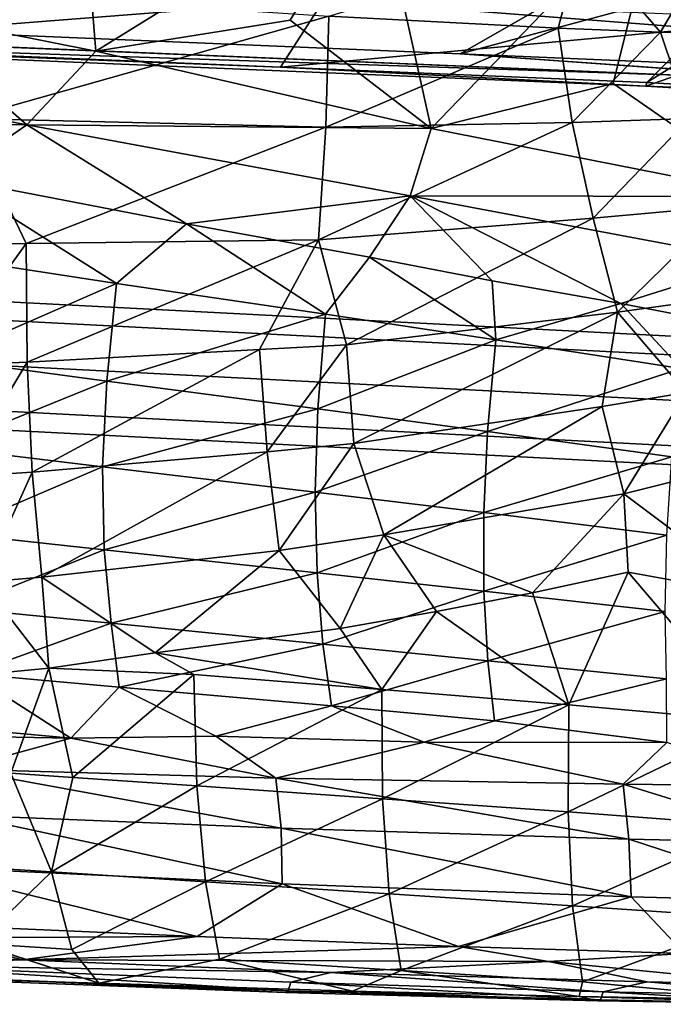
# Model space of a CAD drawing. Units: inches. Extents: x -8.6 to 8.4, y -9.7 to 8.8.
# Drawn here: x 1.3 to 3.7, y -9.3 to -5.7 of the extents above; entities that cross this region are included whole.
import ezdxf

# ---------------------------------------------------------------- set-up
doc = ezdxf.new("R2010")
doc.units = ezdxf.units.IN
doc.header["$MEASUREMENT"] = 0
for name, color, linetype in [('SEAT-BASE', 5, 'Continuous'), ('SEAT-FABRIC', 5, 'Continuous'), ('SEAT-FOOTSTAND', 5, 'Continuous')]:
    doc.layers.add(name, color=color, linetype=linetype)

msp = doc.modelspace()

# ---------------------------------------------------------------- linework, layer by layer
at = {"layer": 'SEAT-BASE'}
for points, invisible_edges in [([(-0.992, -5.6159, 24.2495), (2.9332, -5.7807, 24.5997), (-0.8769, -4.1801, 24.0314)], 14), ([(2.7622, -4.3324, 24.3563), (-0.8769, -4.1801, 24.0314), (2.9332, -5.7807, 24.5997)], 14), ([(4.1049, -5.1083, 24.5675), (2.7622, -4.3324, 24.3563), (2.9332, -5.7807, 24.5997)], 2), ([(2.9332, -5.7807, 24.5997), (-0.992, -5.6159, 24.2495), (-0.9876, -5.6611, 24.2169)], 14), ([(-0.9876, -5.6611, 24.2169), (3.7302, -5.859, 24.6383), (2.9332, -5.7807, 24.5997)], 14), ([(3.7302, -5.859, 24.6383), (4.0115, -5.8578, 24.6734), (2.9332, -5.7807, 24.5997)], 12)]:
    msp.add_3dface(points, dxfattribs=dict(at, invisible_edges=invisible_edges))
for points in [[(4.0848, -5.4699, 24.6231), (4.1049, -5.1083, 24.5675), (2.9332, -5.7807, 24.5997)], [(-0.1877, -5.47, 23.2908), (2.433, -5.58, 23.5246), (0.2975, -5.7472, 24.006)], [(2.9332, -5.7807, 24.5997), (3.7417, -5.8146, 24.6719), (4.0848, -5.4699, 24.6231)], [(2.2735, -5.83, 24.1823), (0.2975, -5.7472, 24.006), (2.433, -5.58, 23.5246)], [(3.8147, -5.687, 24.0173), (2.2735, -5.83, 24.1823), (2.433, -5.58, 23.5246)], [(2.433, -5.58, 23.5246), (3.7062, -5.6334, 23.639), (3.8147, -5.687, 24.0173)], [(3.7302, -5.859, 24.6383), (-0.9876, -5.6611, 24.2169), (-1.6104, -5.6796, 23.8709)], [(-1.6104, -5.6796, 23.8709), (3.6147, -5.8987, 24.3384), (3.7302, -5.859, 24.6383)], [(3.6147, -5.8987, 24.3384), (-1.6104, -5.6796, 23.8709), (2.2735, -5.83, 24.1823)], [(0.2975, -5.7472, 24.006), (2.2735, -5.83, 24.1823), (-1.6104, -5.6796, 23.8709)], [(3.618, -5.8863, 24.3033), (2.2735, -5.83, 24.1823), (3.8147, -5.687, 24.0173)], [(3.8147, -5.687, 24.0173), (3.7964, -5.7739, 24.1814), (3.618, -5.8863, 24.3033)], [(3.7417, -5.8146, 24.6719), (2.9332, -5.7807, 24.5997), (4.0115, -5.8578, 24.6734)], [(4.2996, -5.9263, 24.2897), (3.618, -5.8863, 24.3033), (3.7964, -5.7739, 24.1814)], [(2.2735, -5.83, 24.1823), (3.618, -5.8863, 24.3033), (3.6147, -5.8987, 24.3384)], [(3.6147, -5.8987, 24.3384), (4.3053, -5.9394, 24.3243), (3.7302, -5.859, 24.6383)], [(3.618, -5.8863, 24.3033), (4.2996, -5.9263, 24.2897), (3.6147, -5.8987, 24.3384)], [(4.3053, -5.9394, 24.3243), (3.6147, -5.8987, 24.3384), (4.2996, -5.9263, 24.2897)]]:
    msp.add_3dface(points, dxfattribs=at)
at = {"layer": 'SEAT-FABRIC'}
for points in [[(0.8663, -5.6269, 25.7387), (1.5944, -5.7704, 25.8211), (1.5394, -5.0906, 25.7456)], [(2.6215, -5.1345, 25.8377), (1.5394, -5.0906, 25.7456), (1.5944, -5.7704, 25.8211)], [(1.5944, -5.7704, 25.8211), (2.3085, -5.6571, 25.8665), (2.6215, -5.1345, 25.8377)], [(2.3085, -5.6571, 25.8665), (2.8267, -6.0549, 25.9398), (2.6215, -5.1345, 25.8377)], [(3.6724, -5.1774, 25.8935), (2.6215, -5.1345, 25.8377), (2.8267, -6.0549, 25.9398)], [(2.8267, -6.0549, 25.9398), (3.4944, -5.8895, 25.9519), (3.6724, -5.1774, 25.8935)], [(3.4944, -5.8895, 25.9519), (4.0928, -6.3039, 25.9989), (3.6724, -5.1774, 25.8935)], [(4.822, -5.2239, 25.8969), (3.6724, -5.1774, 25.8935), (4.0928, -6.3039, 25.9989)], [(3.2921, -5.6868, 25.0619), (2.4507, -5.6425, 25.0149), (3.3773, -5.3649, 25.0174)], [(3.6688, -5.7014, 25.0725), (3.2921, -5.6868, 25.0619), (3.3773, -5.3649, 25.0174)], [(3.6688, -5.7014, 25.0725), (3.3773, -5.3649, 25.0174), (3.8337, -5.4197, 25.0352)], [(3.9321, -5.7042, 25.0763), (3.6688, -5.7014, 25.0725), (3.8337, -5.4197, 25.0352)], [(1.1183, -6.0181, 24.9992), (1.1597, -5.556, 24.9037), (2.4507, -5.6425, 25.0149)], [(-0.2205, -5.7376, 25.6502), (1.3418, -6.0409, 25.8337), (0.8663, -5.6269, 25.7387)], [(0.8663, -5.6269, 25.7387), (1.3418, -6.0409, 25.8337), (1.5944, -5.7704, 25.8211)], [(2.4395, -6.0501, 25.0928), (1.1183, -6.0181, 24.9992), (2.4507, -5.6425, 25.0149)], [(1.5944, -5.7704, 25.8211), (2.8267, -6.0549, 25.9398), (2.3085, -5.6571, 25.8665)], [(2.4395, -6.0501, 25.0928), (2.4507, -5.6425, 25.0149), (3.2921, -5.6868, 25.0619)], [(3.3438, -6.0329, 25.1261), (2.4395, -6.0501, 25.0928), (3.2921, -5.6868, 25.0619)], [(3.3438, -6.0329, 25.1261), (3.2921, -5.6868, 25.0619), (3.6688, -5.7014, 25.0725)], [(3.7744, -6.0183, 25.1295), (3.3438, -6.0329, 25.1261), (3.6688, -5.7014, 25.0725)], [(3.7744, -6.0183, 25.1295), (3.6688, -5.7014, 25.0725), (3.9321, -5.7042, 25.0763)], [(1.3418, -6.0409, 25.8337), (-0.2205, -5.7376, 25.6502), (-0.0572, -6.0221, 25.7109)], [(1.5944, -5.7704, 25.8211), (1.3418, -6.0409, 25.8337), (2.8267, -6.0549, 25.9398)], [(2.8267, -6.0549, 25.9398), (4.0928, -6.3039, 25.9989), (3.4944, -5.8895, 25.9519)], [(1.3397, -6.4765, 25.1327), (1.0159, -6.4789, 25.1148), (1.1183, -6.0181, 24.9992)], [(1.3397, -6.4765, 25.1327), (1.1183, -6.0181, 24.9992), (2.4395, -6.0501, 25.0928)], [(2.4128, -6.4641, 25.1864), (2.4395, -6.0501, 25.0928), (3.3438, -6.0329, 25.1261)], [(3.4216, -6.384, 25.2008), (2.4128, -6.4641, 25.1864), (3.3438, -6.0329, 25.1261)], [(3.4216, -6.384, 25.2008), (3.3438, -6.0329, 25.1261), (3.7744, -6.0183, 25.1295)], [(3.9078, -6.3396, 25.1948), (3.4216, -6.384, 25.2008), (3.7744, -6.0183, 25.1295)], [(1.057, -6.2371, 25.8405), (1.9274, -6.4046, 25.9326), (1.3418, -6.0409, 25.8337)], [(2.4128, -6.4641, 25.1864), (1.3397, -6.4765, 25.1327), (2.4395, -6.0501, 25.0928)], [(2.7496, -6.3023, 25.9644), (1.3418, -6.0409, 25.8337), (1.9274, -6.4046, 25.9326)], [(1.3418, -6.0409, 25.8337), (2.7496, -6.3023, 25.9644), (2.8267, -6.0549, 25.9398)], [(2.8267, -6.0549, 25.9398), (2.7496, -6.3023, 25.9644), (4.0928, -6.3039, 25.9989)], [(1.9274, -6.4046, 25.9326), (1.057, -6.2371, 25.8405), (1.6703, -6.6238, 25.9631)], [(1.0574, -6.5302, 25.9046), (1.6703, -6.6238, 25.9631), (1.057, -6.2371, 25.8405)], [(1.9274, -6.4046, 25.9326), (2.6001, -6.5272, 25.9897), (2.7496, -6.3023, 25.9644)], [(2.6001, -6.5272, 25.9897), (3.0504, -6.6146, 26.0207), (2.7496, -6.3023, 25.9644)], [(4.0209, -6.5412, 26.0238), (2.7496, -6.3023, 25.9644), (3.5226, -6.6978, 26.0432)], [(3.0504, -6.6146, 26.0207), (3.5226, -6.6978, 26.0432), (2.7496, -6.3023, 25.9644)], [(2.7496, -6.3023, 25.9644), (4.0209, -6.5412, 26.0238), (4.0928, -6.3039, 25.9989)], [(3.5103, -6.7287, 25.2819), (3.4216, -6.384, 25.2008), (3.9078, -6.3396, 25.1948)], [(4.049, -6.6549, 25.2639), (3.5103, -6.7287, 25.2819), (3.9078, -6.3396, 25.1948)], [(2.5148, -6.8496, 25.2926), (2.4128, -6.4641, 25.1864), (3.4216, -6.384, 25.2008)], [(3.5103, -6.7287, 25.2819), (2.5148, -6.8496, 25.2926), (3.4216, -6.384, 25.2008)], [(1.6703, -6.6238, 25.9631), (2.4382, -6.7365, 26.0237), (1.9274, -6.4046, 25.9326)], [(2.6001, -6.5272, 25.9897), (1.9274, -6.4046, 25.9326), (2.4382, -6.7365, 26.0237)], [(1.3429, -6.9132, 25.2691), (1.3397, -6.4765, 25.1327), (2.4128, -6.4641, 25.1864)], [(2.1965, -6.8658, 25.2865), (1.3429, -6.9132, 25.2691), (2.4128, -6.4641, 25.1864)], [(2.5148, -6.8496, 25.2926), (2.1965, -6.8658, 25.2865), (2.4128, -6.4641, 25.1864)], [(1.3429, -6.9132, 25.2691), (1.0159, -6.9261, 25.261), (1.3397, -6.4765, 25.1327)], [(1.0159, -6.9261, 25.261), (1.0159, -6.4789, 25.1148), (1.3397, -6.4765, 25.1327)], [(1.0574, -6.5302, 25.9046), (1.034, -6.9021, 26.0172), (1.6703, -6.6238, 25.9631)], [(2.4382, -6.7365, 26.0237), (3.0636, -6.8312, 26.061), (2.6001, -6.5272, 25.9897)], [(3.0504, -6.6146, 26.0207), (2.6001, -6.5272, 25.9897), (3.0636, -6.8312, 26.061)], [(3.5226, -6.6978, 26.0432), (3.9948, -6.7887, 26.0565), (4.0209, -6.5412, 26.0238)], [(3.5226, -6.6978, 26.0432), (3.0504, -6.6146, 26.0207), (3.0636, -6.8312, 26.061)], [(1.034, -6.9021, 26.0172), (1.6349, -6.9829, 26.065), (1.6703, -6.6238, 25.9631)], [(1.6703, -6.6238, 25.9631), (1.6349, -6.9829, 26.065), (2.4382, -6.7365, 26.0237)], [(3.763, -7.0242, 25.356), (3.5103, -6.7287, 25.2819), (4.049, -6.6549, 25.2639)], [(3.0636, -6.8312, 26.061), (3.7442, -6.9355, 26.0845), (3.5226, -6.6978, 26.0432)], [(3.9948, -6.7887, 26.0565), (3.5226, -6.6978, 26.0432), (3.7442, -6.9355, 26.0845)], [(1.6349, -6.9829, 26.065), (2.4099, -7.084, 26.1149), (2.4382, -6.7365, 26.0237)], [(2.4382, -6.7365, 26.0237), (2.4099, -7.084, 26.1149), (3.0636, -6.8312, 26.061)], [(2.5423, -7.2114, 25.4036), (2.5148, -6.8496, 25.2926), (3.5103, -6.7287, 25.2819)], [(3.4546, -7.0755, 25.3707), (2.5423, -7.2114, 25.4036), (3.5103, -6.7287, 25.2819)], [(3.763, -7.0242, 25.356), (3.4546, -7.0755, 25.3707), (3.5103, -6.7287, 25.2819)], [(2.4099, -7.084, 26.1149), (3.0326, -7.1678, 26.1441), (3.0636, -6.8312, 26.061)], [(3.0636, -6.8312, 26.061), (3.0326, -7.1678, 26.1441), (3.7442, -6.9355, 26.0845)], [(1.3614, -7.3166, 25.4219), (1.3429, -6.9132, 25.2691), (2.1965, -6.8658, 25.2865)], [(2.2245, -7.2422, 25.4088), (1.3614, -7.3166, 25.4219), (2.1965, -6.8658, 25.2865)], [(2.2245, -7.2422, 25.4088), (2.1965, -6.8658, 25.2865), (2.5148, -6.8496, 25.2926)], [(2.5423, -7.2114, 25.4036), (2.2245, -7.2422, 25.4088), (2.5148, -6.8496, 25.2926)], [(1.034, -6.9021, 26.0172), (1.0338, -7.2266, 26.1544), (1.6349, -6.9829, 26.065)], [(1.0908, -7.3343, 25.4252), (1.0159, -6.9261, 25.261), (1.3429, -6.9132, 25.2691)], [(1.3614, -7.3166, 25.4219), (1.0908, -7.3343, 25.4252), (1.3429, -6.9132, 25.2691)], [(3.0326, -7.1678, 26.1441), (3.7102, -7.2603, 26.1601), (3.7442, -6.9355, 26.0845)], [(1.0338, -7.2266, 26.1544), (1.6194, -7.2973, 26.1895), (1.6349, -6.9829, 26.065)], [(1.6349, -6.9829, 26.065), (1.6194, -7.2973, 26.1895), (2.4099, -7.084, 26.1149)], [(3.5339, -7.3966, 25.4621), (3.4546, -7.0755, 25.3707), (3.763, -7.0242, 25.356)], [(3.8955, -7.3058, 25.4292), (3.5339, -7.3966, 25.4621), (3.763, -7.0242, 25.356)], [(1.6194, -7.2973, 26.1895), (2.4008, -7.39, 26.2261), (2.4099, -7.084, 26.1149)], [(2.4099, -7.084, 26.1149), (2.4008, -7.39, 26.2261), (3.0326, -7.1678, 26.1441)], [(2.6525, -7.5469, 25.5229), (2.5423, -7.2114, 25.4036), (3.4546, -7.0755, 25.3707)], [(3.5339, -7.3966, 25.4621), (2.6525, -7.5469, 25.5229), (3.4546, -7.0755, 25.3707)], [(2.4008, -7.39, 26.2261), (3.0191, -7.4653, 26.2453), (3.0326, -7.1678, 26.1441)], [(3.0326, -7.1678, 26.1441), (3.0191, -7.4653, 26.2453), (3.7102, -7.2603, 26.1601)], [(1.0338, -7.2266, 26.1544), (1.0533, -7.5397, 26.3322), (1.6194, -7.2973, 26.1895)], [(2.2683, -7.6048, 25.5481), (2.2245, -7.2422, 25.4088), (2.5423, -7.2114, 25.4036)], [(2.6525, -7.5469, 25.5229), (2.2683, -7.6048, 25.5481), (2.5423, -7.2114, 25.4036)], [(1.3961, -7.7026, 25.601), (1.3614, -7.3166, 25.4219), (2.2245, -7.2422, 25.4088)], [(2.2683, -7.6048, 25.5481), (1.3961, -7.7026, 25.601), (2.2245, -7.2422, 25.4088)], [(3.0191, -7.4653, 26.2453), (3.6915, -7.5481, 26.2521), (3.7102, -7.2603, 26.1601)], [(1.0533, -7.5397, 26.3322), (1.6253, -7.6018, 26.3521), (1.6194, -7.2973, 26.1895)], [(1.6194, -7.2973, 26.1895), (1.6253, -7.6018, 26.3521), (2.4008, -7.39, 26.2261)], [(1.1772, -7.7213, 25.6139), (1.0908, -7.3343, 25.4252), (1.3614, -7.3166, 25.4219)], [(1.3961, -7.7026, 25.601), (1.1772, -7.7213, 25.6139), (1.3614, -7.3166, 25.4219)], [(3.5339, -7.3966, 25.4621), (3.8955, -7.3058, 25.4292), (4.0338, -7.7724, 25.5599)], [(1.6253, -7.6018, 26.3521), (2.4077, -7.6867, 26.3711), (2.4008, -7.39, 26.2261)], [(2.4008, -7.39, 26.2261), (2.4077, -7.6867, 26.3711), (3.0191, -7.4653, 26.2453)], [(2.6525, -7.5469, 25.5229), (3.5339, -7.3966, 25.4621), (3.1978, -7.7595, 25.5938)], [(3.5495, -7.6838, 25.5538), (3.1978, -7.7595, 25.5938), (3.5339, -7.3966, 25.4621)], [(4.0338, -7.7724, 25.5599), (3.5495, -7.6838, 25.5538), (3.5339, -7.3966, 25.4621)], [(2.4077, -7.6867, 26.3711), (3.0198, -7.7542, 26.3775), (3.0191, -7.4653, 26.2453)], [(3.0191, -7.4653, 26.2453), (3.0198, -7.7542, 26.3775), (3.6915, -7.5481, 26.2521)], [(1.0533, -7.5397, 26.3322), (1.0885, -7.8162, 26.5409), (1.6253, -7.6018, 26.3521)], [(2.2683, -7.6048, 25.5481), (2.6525, -7.5469, 25.5229), (2.4918, -7.8915, 25.6743)], [(2.8454, -7.829, 25.6339), (2.4918, -7.8915, 25.6743), (2.6525, -7.5469, 25.5229)], [(3.1978, -7.7595, 25.5938), (2.8454, -7.829, 25.6339), (2.6525, -7.5469, 25.5229)], [(3.0198, -7.7542, 26.3775), (3.685, -7.8282, 26.3727), (3.6915, -7.5481, 26.2521)], [(1.0885, -7.8162, 26.5409), (1.6516, -7.8715, 26.5439), (1.6253, -7.6018, 26.3521)], [(1.3961, -7.7026, 25.601), (2.2683, -7.6048, 25.5481), (1.8132, -7.9801, 25.7458)], [(1.6253, -7.6018, 26.3521), (1.6516, -7.8715, 26.5439), (2.4077, -7.6867, 26.3711)], [(2.4918, -7.8915, 25.6743), (1.8132, -7.9801, 25.7458), (2.2683, -7.6048, 25.5481)], [(1.6516, -7.8715, 26.5439), (2.4287, -7.9486, 26.5422), (2.4077, -7.6867, 26.3711)], [(2.4077, -7.6867, 26.3711), (2.4287, -7.9486, 26.5422), (3.0198, -7.7542, 26.3775)], [(3.1978, -7.7595, 25.5938), (3.5495, -7.6838, 25.5538), (3.3322, -8.1716, 25.7763)], [(4.0175, -8.2328, 25.7535), (3.3322, -8.1716, 25.7763), (3.5495, -7.6838, 25.5538)], [(4.0338, -7.7724, 25.5599), (4.0175, -8.2328, 25.7535), (3.5495, -7.6838, 25.5538)], [(1.4225, -8.0361, 25.7964), (1.0653, -8.0704, 25.8373), (1.1772, -7.7213, 25.6139)], [(1.1772, -7.7213, 25.6139), (1.3961, -7.7026, 25.601), (1.4225, -8.0361, 25.7964)], [(1.8132, -7.9801, 25.7458), (1.4225, -8.0361, 25.7964), (1.3961, -7.7026, 25.601)], [(2.4287, -7.9486, 26.5422), (3.0338, -8.0092, 26.5342), (3.0198, -7.7542, 26.3775)], [(2.8454, -7.829, 25.6339), (3.1978, -7.7595, 25.5938), (3.3322, -8.1716, 25.7763)], [(3.0198, -7.7542, 26.3775), (3.0338, -8.0092, 26.5342), (3.685, -7.8282, 26.3727)], [(1.0885, -7.8162, 26.5409), (1.1349, -8.0569, 26.7811), (1.6516, -7.8715, 26.5439)], [(2.4918, -7.8915, 25.6743), (2.8454, -7.829, 25.6339), (2.6447, -8.1143, 25.7868)], [(3.3322, -8.1716, 25.7763), (2.6447, -8.1143, 25.7868), (2.8454, -7.829, 25.6339)], [(3.0338, -8.0092, 26.5342), (3.6909, -8.0752, 26.5158), (3.685, -7.8282, 26.3727)], [(1.1349, -8.0569, 26.7811), (1.6804, -8.1061, 26.7665), (1.6516, -7.8715, 26.5439)], [(1.6516, -7.8715, 26.5439), (1.6804, -8.1061, 26.7665), (2.4287, -7.9486, 26.5422)], [(1.8132, -7.9801, 25.7458), (2.4918, -7.8915, 25.6743), (2.6447, -8.1143, 25.7868)], [(1.6804, -8.1061, 26.7665), (2.4605, -8.1755, 26.7403), (2.4287, -7.9486, 26.5422)], [(2.4287, -7.9486, 26.5422), (2.4605, -8.1755, 26.7403), (3.0338, -8.0092, 26.5342)], [(1.4225, -8.0361, 25.7964), (1.8132, -7.9801, 25.7458), (1.9554, -8.0596, 25.7881)], [(2.6447, -8.1143, 25.7868), (1.9554, -8.0596, 25.7881), (1.8132, -7.9801, 25.7458)], [(2.4605, -8.1755, 26.7403), (3.0584, -8.2295, 26.7158), (3.0338, -8.0092, 26.5342)], [(3.0338, -8.0092, 26.5342), (3.0584, -8.2295, 26.7158), (3.6909, -8.0752, 26.5158)], [(0.4655, -8.1978, 27.0903), (1.5028, -8.294, 27.0453), (1.1349, -8.0569, 26.7811)], [(1.0653, -8.0704, 25.8373), (1.4225, -8.0361, 25.7964), (1.2832, -8.4223, 26.1164)], [(1.1349, -8.0569, 26.7811), (1.5028, -8.294, 27.0453), (1.6804, -8.1061, 26.7665)], [(1.511, -8.4378, 26.1089), (1.2832, -8.4223, 26.1164), (1.4225, -8.0361, 25.7964)], [(1.4225, -8.0361, 25.7964), (1.9554, -8.0596, 25.7881), (1.511, -8.4378, 26.1089)], [(1.9554, -8.0596, 25.7881), (1.9662, -8.4688, 26.0931), (1.511, -8.4378, 26.1089)], [(1.9554, -8.0596, 25.7881), (2.6447, -8.1143, 25.7868), (1.9662, -8.4688, 26.0931)], [(3.0584, -8.2295, 26.7158), (3.6921, -8.31, 26.7042), (3.6909, -8.0752, 26.5158)], [(1.5028, -8.294, 27.0453), (2.0357, -8.2857, 26.9379), (1.6804, -8.1061, 26.7665)], [(2.4605, -8.1755, 26.7403), (1.6804, -8.1061, 26.7665), (2.0357, -8.2857, 26.9379)], [(2.6447, -8.1143, 25.7868), (2.6481, -8.516, 26.0656), (1.9662, -8.4688, 26.0931)], [(2.6447, -8.1143, 25.7868), (3.3322, -8.1716, 25.7763), (2.6481, -8.516, 26.0656)], [(3.3322, -8.1716, 25.7763), (3.3288, -8.5647, 26.0319), (2.6481, -8.516, 26.0656)], [(3.3322, -8.1716, 25.7763), (4.0175, -8.2328, 25.7535), (3.3288, -8.5647, 26.0319)], [(1.5028, -8.294, 27.0453), (0.4655, -8.1978, 27.0903), (0.696, -8.2793, 27.1867)], [(2.0357, -8.2857, 26.9379), (2.8005, -8.3082, 26.8379), (2.4605, -8.1755, 26.7403)], [(3.0584, -8.2295, 26.7158), (2.4605, -8.1755, 26.7403), (2.8005, -8.3082, 26.8379)], [(2.8005, -8.3082, 26.8379), (3.6921, -8.31, 26.7042), (3.0584, -8.2295, 26.7158)], [(4.0175, -8.2328, 25.7535), (4.0077, -8.6159, 25.9899), (3.3288, -8.5647, 26.0319)], [(1.5028, -8.294, 27.0453), (0.696, -8.2793, 27.1867), (1.0879, -8.408, 27.3004)], [(1.0879, -8.408, 27.3004), (2.2556, -8.4403, 27.0876), (1.5028, -8.294, 27.0453)], [(2.0357, -8.2857, 26.9379), (1.5028, -8.294, 27.0453), (2.2556, -8.4403, 27.0876)], [(2.8005, -8.3082, 26.8379), (2.0357, -8.2857, 26.9379), (2.2556, -8.4403, 27.0876)], [(2.2556, -8.4403, 27.0876), (3.5308, -8.463, 26.8688), (2.8005, -8.3082, 26.8379)], [(3.6921, -8.31, 26.7042), (2.8005, -8.3082, 26.8379), (3.5308, -8.463, 26.8688)], [(3.5308, -8.463, 26.8688), (4.1777, -8.4699, 26.7616), (3.6921, -8.31, 26.7042)], [(2.2556, -8.4403, 27.0876), (1.0879, -8.408, 27.3004), (2.2753, -8.624, 27.2405)], [(1.0879, -8.408, 27.3004), (1.105, -8.5766, 27.4674), (2.2753, -8.624, 27.2405)], [(1.2832, -8.4223, 26.1164), (1.4326, -8.7849, 26.5128), (1.0986, -8.7632, 26.5381)], [(1.2832, -8.4223, 26.1164), (1.511, -8.4378, 26.1089), (1.4326, -8.7849, 26.5128)], [(1.511, -8.4378, 26.1089), (1.9662, -8.4688, 26.0931), (1.4326, -8.7849, 26.5128)], [(3.5308, -8.463, 26.8688), (2.2556, -8.4403, 27.0876), (3.5524, -8.6642, 27.0009)], [(2.2556, -8.4403, 27.0876), (2.2753, -8.624, 27.2405), (3.5524, -8.6642, 27.0009)], [(1.9662, -8.4688, 26.0931), (1.9978, -8.8218, 26.4695), (1.4326, -8.7849, 26.5128)], [(1.9662, -8.4688, 26.0931), (2.6481, -8.516, 26.0656), (1.9978, -8.8218, 26.4695)], [(3.5308, -8.463, 26.8688), (3.5524, -8.6642, 27.0009), (4.2305, -8.6792, 26.8762)], [(4.1777, -8.4699, 26.7616), (3.5308, -8.463, 26.8688), (4.2305, -8.6792, 26.8762)], [(2.6481, -8.516, 26.0656), (2.6718, -8.8654, 26.4151), (1.9978, -8.8218, 26.4695)], [(2.6481, -8.516, 26.0656), (3.3288, -8.5647, 26.0319), (2.6718, -8.8654, 26.4151)], [(3.3288, -8.5647, 26.0319), (3.3451, -8.9094, 26.357), (2.6718, -8.8654, 26.4151)], [(3.3288, -8.5647, 26.0319), (4.0077, -8.6159, 25.9899), (3.3451, -8.9094, 26.357)], [(1.105, -8.5766, 27.4674), (0.9283, -8.7655, 27.5935), (2.2797, -8.8289, 27.3199)], [(2.2753, -8.624, 27.2405), (1.105, -8.5766, 27.4674), (2.2797, -8.8289, 27.3199)], [(2.2753, -8.624, 27.2405), (2.2797, -8.8289, 27.3199), (3.5606, -8.8765, 27.0629)], [(3.5524, -8.6642, 27.0009), (2.2753, -8.624, 27.2405), (3.5606, -8.8765, 27.0629)], [(4.0077, -8.6159, 25.9899), (4.0175, -8.9543, 26.2943), (3.3451, -8.9094, 26.357)], [(4.2305, -8.6792, 26.8762), (3.5524, -8.6642, 27.0009), (4.2566, -8.8952, 26.9238)], [(3.5524, -8.6642, 27.0009), (3.5606, -8.8765, 27.0629), (4.2566, -8.8952, 26.9238)], [(0.6404, -8.9639, 27.6384), (1.9668, -9.0223, 27.3619), (0.9283, -8.7655, 27.5935)], [(2.2797, -8.8289, 27.3199), (0.9283, -8.7655, 27.5935), (1.9668, -9.0223, 27.3619)], [(1.0986, -8.7632, 26.5381), (1.4326, -8.7849, 26.5128), (1.1597, -9.0478, 27.0213)], [(1.4326, -8.7849, 26.5128), (1.5067, -9.0696, 26.9796), (1.1597, -9.0478, 27.0213)], [(1.4326, -8.7849, 26.5128), (1.9978, -8.8218, 26.4695), (1.5067, -9.0696, 26.9796)], [(1.9978, -8.8218, 26.4695), (2.6718, -8.8654, 26.4151), (2.0487, -9.105, 26.9164)], [(1.9668, -9.0223, 27.3619), (2.9262, -9.0583, 27.16), (2.2797, -8.8289, 27.3199)], [(3.5606, -8.8765, 27.0629), (2.2797, -8.8289, 27.3199), (2.9262, -9.0583, 27.16)], [(2.6718, -8.8654, 26.4151), (2.7156, -9.1472, 26.8364), (2.0487, -9.105, 26.9164)], [(2.6718, -8.8654, 26.4151), (3.3451, -8.9094, 26.357), (2.7156, -9.1472, 26.8364)], [(2.9262, -9.0583, 27.16), (3.7567, -9.0844, 26.9842), (3.5606, -8.8765, 27.0629)], [(4.2566, -8.8952, 26.9238), (3.5606, -8.8765, 27.0629), (3.7567, -9.0844, 26.9842)], [(3.3451, -8.9094, 26.357), (3.3823, -9.1889, 26.7546), (2.7156, -9.1472, 26.8364)], [(3.3451, -8.9094, 26.357), (4.0175, -8.9543, 26.2943), (3.3823, -9.1889, 26.7546)], [(1.0193, -9.0274, 27.545), (1.9668, -9.0223, 27.3619), (0.6404, -8.9639, 27.6384)], [(4.0175, -8.9543, 26.2943), (4.0858, -9.2543, 26.7049), (3.3823, -9.1889, 26.7546)], [(0.3254, -9.0626, 27.6694), (1.3252, -9.1079, 27.4582), (1.0193, -9.0274, 27.545)], [(1.0193, -9.0274, 27.545), (1.3252, -9.1079, 27.4582), (1.9668, -9.0223, 27.3619)], [(1.9668, -9.0223, 27.3619), (1.3252, -9.1079, 27.4582), (2.9262, -9.0583, 27.16)], [(1.3252, -9.1079, 27.4582), (0.3254, -9.0626, 27.6694), (0.7756, -9.1274, 27.5551)], [(1.1597, -9.0478, 27.0213), (1.5067, -9.0696, 26.9796), (1.6057, -9.1928, 27.2466)], [(1.3252, -9.1079, 27.4582), (3.2568, -9.1137, 27.0709), (2.9262, -9.0583, 27.16)], [(3.7567, -9.0844, 26.9842), (2.9262, -9.0583, 27.16), (3.2568, -9.1137, 27.0709)], [(2.4575, -9.1543, 27.2156), (1.3252, -9.1079, 27.4582), (0.7756, -9.1274, 27.5551)], [(1.3252, -9.1079, 27.4582), (2.4575, -9.1543, 27.2156), (3.2568, -9.1137, 27.0709)], [(2.5378, -9.2225, 27.0438), (1.6057, -9.1928, 27.2466), (2.0487, -9.105, 26.9164)], [(2.0487, -9.105, 26.9164), (2.7156, -9.1472, 26.8364), (2.5378, -9.2225, 27.0438)], [(4.1233, -9.1992, 26.8543), (3.7567, -9.0844, 26.9842), (3.2568, -9.1137, 27.0709)], [(2.311, -9.1896, 27.2248), (0.7756, -9.1274, 27.5551), (2.301, -9.2209, 27.1876)], [(0.7756, -9.1274, 27.5551), (1.2593, -9.1813, 27.4133), (2.301, -9.2209, 27.1876)], [(0.7756, -9.1274, 27.5551), (2.311, -9.1896, 27.2248), (2.4575, -9.1543, 27.2156)], [(2.4575, -9.1543, 27.2156), (3.6195, -9.1884, 26.9637), (3.2568, -9.1137, 27.0709)], [(3.3695, -9.2421, 26.8618), (2.5378, -9.2225, 27.0438), (2.7156, -9.1472, 26.8364)], [(2.7156, -9.1472, 26.8364), (3.3823, -9.1889, 26.7546), (3.3695, -9.2421, 26.8618)], [(3.2568, -9.1137, 27.0709), (3.6195, -9.1884, 26.9637), (4.1233, -9.1992, 26.8543)], [(1.2593, -9.1813, 27.4133), (0.7714, -9.1704, 27.4739), (2.2908, -9.2272, 27.1453)], [(2.2908, -9.2272, 27.1453), (0.7714, -9.1704, 27.4739), (1.6057, -9.1928, 27.2466)], [(2.301, -9.2209, 27.1876), (1.2593, -9.1813, 27.4133), (2.2908, -9.2272, 27.1453)], [(2.311, -9.1896, 27.2248), (3.4573, -9.2251, 26.9738), (2.4575, -9.1543, 27.2156)], [(3.6195, -9.1884, 26.9637), (2.4575, -9.1543, 27.2156), (3.4573, -9.2251, 26.9738)], [(1.6057, -9.1928, 27.2466), (2.5378, -9.2225, 27.0438), (2.2908, -9.2272, 27.1453)], [(2.311, -9.1896, 27.2248), (2.301, -9.2209, 27.1876), (3.4477, -9.2543, 26.9347)], [(3.4573, -9.2251, 26.9738), (2.311, -9.1896, 27.2248), (3.4477, -9.2543, 26.9347)], [(4.0858, -9.2543, 26.7049), (3.3695, -9.2421, 26.8618), (3.3823, -9.1889, 26.7546)], [(3.4573, -9.2251, 26.9738), (4.2243, -9.2411, 26.8035), (3.6195, -9.1884, 26.9637)], [(4.1233, -9.1992, 26.8543), (3.6195, -9.1884, 26.9637), (4.2243, -9.2411, 26.8035)], [(2.301, -9.2209, 27.1876), (2.2908, -9.2272, 27.1453), (3.4379, -9.2579, 26.8921)], [(3.4379, -9.2579, 26.8921), (2.2908, -9.2272, 27.1453), (2.5378, -9.2225, 27.0438)], [(3.4477, -9.2543, 26.9347), (2.301, -9.2209, 27.1876), (3.4379, -9.2579, 26.8921)], [(2.5378, -9.2225, 27.0438), (3.3695, -9.2421, 26.8618), (3.4379, -9.2579, 26.8921)], [(4.2693, -9.271, 26.7035), (3.4379, -9.2579, 26.8921), (3.3695, -9.2421, 26.8618)], [(3.3695, -9.2421, 26.8618), (4.0858, -9.2543, 26.7049), (4.2693, -9.271, 26.7035)], [(3.4477, -9.2543, 26.9347), (3.4379, -9.2579, 26.8921), (4.2693, -9.271, 26.7035)], [(3.4573, -9.2251, 26.9738), (3.4477, -9.2543, 26.9347), (4.2129, -9.2689, 26.7631)], [(4.2129, -9.2689, 26.7631), (3.4477, -9.2543, 26.9347), (4.2693, -9.271, 26.7035)], [(4.2243, -9.2411, 26.8035), (3.4573, -9.2251, 26.9738), (4.2129, -9.2689, 26.7631)]]:
    msp.add_3dface(points, dxfattribs=at)
for points, invisible_edges in [([(-0.0572, -6.0221, 25.7109), (1.057, -6.2371, 25.8405), (1.3418, -6.0409, 25.8337)], 1), ([(1.9978, -8.8218, 26.4695), (2.0487, -9.105, 26.9164), (1.5067, -9.0696, 26.9796)], 2), ([(1.6057, -9.1928, 27.2466), (1.0611, -9.1728, 27.3645), (1.1597, -9.0478, 27.0213)], 1), ([(1.5067, -9.0696, 26.9796), (2.0487, -9.105, 26.9164), (1.6057, -9.1928, 27.2466)], 1), ([(1.0611, -9.1728, 27.3645), (1.6057, -9.1928, 27.2466), (0.7714, -9.1704, 27.4739)], 1)]:
    msp.add_3dface(points, dxfattribs=dict(at, invisible_edges=invisible_edges))
at = {"layer": 'SEAT-FOOTSTAND'}
for points in [[(6.4759, -7.0295, 8.6639), (6.4786, -6.9606, 8.4973), (-5.5225, -6.3398, 8.2492), (-5.5313, -6.4083, 8.4157)], [(6.4759, -7.0295, 8.3308), (-5.5313, -6.4083, 8.0826), (-5.5225, -6.3398, 8.2492), (6.4786, -6.9606, 8.4973)], [(6.4693, -7.196, 8.2618), (-5.5525, -6.5735, 8.0136), (-5.5313, -6.4083, 8.0826), (6.4759, -7.0295, 8.3308)], [(6.4693, -7.196, 8.7329), (6.4759, -7.0295, 8.6639), (-5.5313, -6.4083, 8.4157), (-5.5525, -6.5735, 8.4847)], [(-5.5738, -6.7387, 8.4157), (6.4626, -7.3624, 8.6639), (6.4693, -7.196, 8.7329), (-5.5525, -6.5735, 8.4847)], [(-5.5738, -6.7387, 8.0826), (-5.5525, -6.5735, 8.0136), (6.4693, -7.196, 8.2618), (6.4626, -7.3624, 8.3308)], [(-5.5738, -6.7387, 8.4157), (-5.5826, -6.8071, 8.2492), (6.4599, -7.4314, 8.4973), (6.4626, -7.3624, 8.6639)], [(-5.5826, -6.8071, 8.2492), (-5.5738, -6.7387, 8.0826), (6.4626, -7.3624, 8.3308), (6.4599, -7.4314, 8.4973)]]:
    msp.add_3dface(points, dxfattribs=at)

doc.saveas('drawing.dxf')
